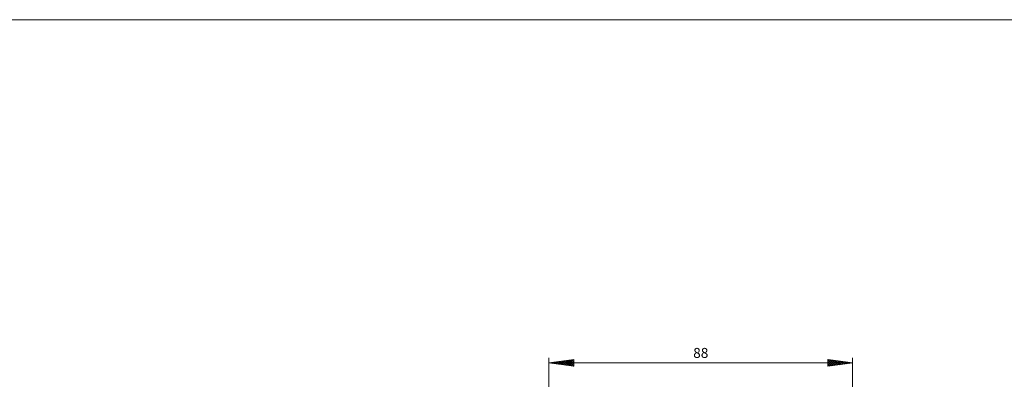
# Model space of a CAD drawing. Extents: x 10 to 831, y 10 to 584.
# Drawn here: x 213 to 498, y 480 to 584 of the extents above; entities that cross this region are included whole.
import ezdxf
from ezdxf.enums import TextEntityAlignment as Align

# ---------------------------------------------------------------- set-up
doc = ezdxf.new("R2010")
doc.units = 0
doc.header["$LTSCALE"] = 5
doc.header["$MEASUREMENT"] = 0
doc.layers.add('11100_LEFT_DIM', color=7, linetype='CONTINUOUS')
doc.layers.add('90000_FRAME', color=7, linetype='CONTINUOUS')
doc.styles.get("Standard").update_dxf_attribs({"font": 'txt.shx'})

msp = doc.modelspace()

# ---------------------------------------------------------------- linework, layer by layer
at = {"layer": '11100_LEFT_DIM', "color": 7, "linetype": 'Continuous', "lineweight": 13}
for p, q in [((366.361469, 430.042204), (366.361469, 486.02019)), ((373.595415, 485.525768), (366.361469, 484.573401)), ((368.386345, 484.306821), (369.000339, 484.920815)), ((368.928756, 484.235411), (369.707222, 485.013878)), ((369.218291, 484.949509), (370.084552, 484.083248)), ((369.471167, 484.164002), (370.414106, 485.106941)), ((369.760702, 485.020919), (370.791436, 483.990185)), ((370.013578, 484.092592), (371.12099, 485.200004)), ((370.303113, 485.092328), (371.498319, 483.897122)), ((370.555989, 484.021182), (371.827873, 485.293067)), ((370.845524, 485.163738), (372.205203, 483.804059)), ((371.098399, 483.949772), (372.534757, 485.38613)), ((371.387935, 485.235148), (372.912086, 483.710996)), ((371.64081, 483.878363), (373.241641, 485.479193)), ((371.930345, 485.306558), (373.595415, 483.641488)), ((372.183221, 483.806953), (373.595415, 485.219146)), ((372.472756, 485.377967), (373.595415, 484.255309)), ((373.015167, 485.449377), (373.595415, 484.86913)), ((373.557578, 485.520787), (373.595415, 485.48295)), ((373.595415, 485.525768), (373.595415, 483.621034)), ((447.127523, 483.621034), (447.127523, 485.525768)), ((447.127523, 485.525768), (454.361469, 484.573401)), ((447.127523, 485.092779), (447.51014, 485.475396)), ((447.127523, 484.478958), (448.052551, 485.403986)), ((447.127523, 483.865138), (448.594962, 485.332576)), ((447.127523, 484.995497), (448.342086, 483.780934)), ((447.22374, 485.513101), (448.884497, 483.852344)), ((447.553294, 483.677088), (449.137373, 485.261166)), ((447.930624, 485.420038), (449.426908, 483.923754)), ((448.260178, 483.770151), (449.679784, 485.189757)), ((448.637507, 485.326975), (449.969319, 483.995164)), ((448.967061, 483.863214), (450.222195, 485.118347)), ((449.344391, 485.233912), (450.51173, 484.066573)), ((449.673945, 483.956277), (450.764605, 485.046937)), ((450.051275, 485.140849), (451.054141, 484.137983)), ((450.380829, 484.04934), (451.307016, 484.975527)), ((450.758158, 485.047786), (451.596551, 484.209393)), ((451.087712, 484.142403), (451.849427, 484.904118)), ((451.465042, 484.954723), (452.138962, 484.280803)), ((454.361469, 486.02019), (454.361469, 365.042204)), ((366.361469, 484.573401), (454.361469, 484.573401)), ((373.595415, 483.621034), (366.361469, 484.573401)), ((366.506237, 484.59246), (366.550134, 484.548563)), ((366.759112, 484.52105), (366.879688, 484.641626)), ((367.048647, 484.66387), (367.257017, 484.4555)), ((367.301523, 484.449641), (367.586571, 484.734689)), ((367.591058, 484.73528), (367.963901, 484.362437)), ((367.843934, 484.378231), (368.293455, 484.827752)), ((368.133469, 484.806689), (368.670785, 484.269374)), ((368.67588, 484.878099), (369.377668, 484.176311)), ((372.725632, 483.735543), (373.595415, 484.605326)), ((373.268043, 483.664133), (373.595415, 483.991505)), ((447.127523, 483.621034), (454.361469, 484.573401)), ((447.127523, 484.381676), (447.799675, 483.709525)), ((447.127523, 483.767856), (447.257264, 483.638115)), ((451.794596, 484.235466), (452.391838, 484.832708)), ((452.171926, 484.86166), (452.681373, 484.352212)), ((452.50148, 484.328529), (452.934249, 484.761298)), ((452.878809, 484.768597), (453.223784, 484.423622)), ((453.208363, 484.421592), (453.47666, 484.689888)), ((453.585693, 484.675534), (453.766195, 484.495032)), ((453.915247, 484.514655), (454.019071, 484.618479)), ((454.292576, 484.582471), (454.308606, 484.566442))]:
    msp.add_line(p, q, dxfattribs=at)
at = {"layer": '90000_FRAME', "color": 7, "linetype": 'Continuous', "lineweight": 13}
msp.add_line((831, 584), (10, 584), dxfattribs=at)

# ---------------------------------------------------------------- texts
at = {"layer": '11100_LEFT_DIM', "color": 7, "linetype": 'Continuous', "lineweight": 13}
msp.add_text('88', height=2.893578, dxfattribs=at).set_placement((410.361469, 486.02019), align=Align.CENTER)

doc.saveas('drawing.dxf')
